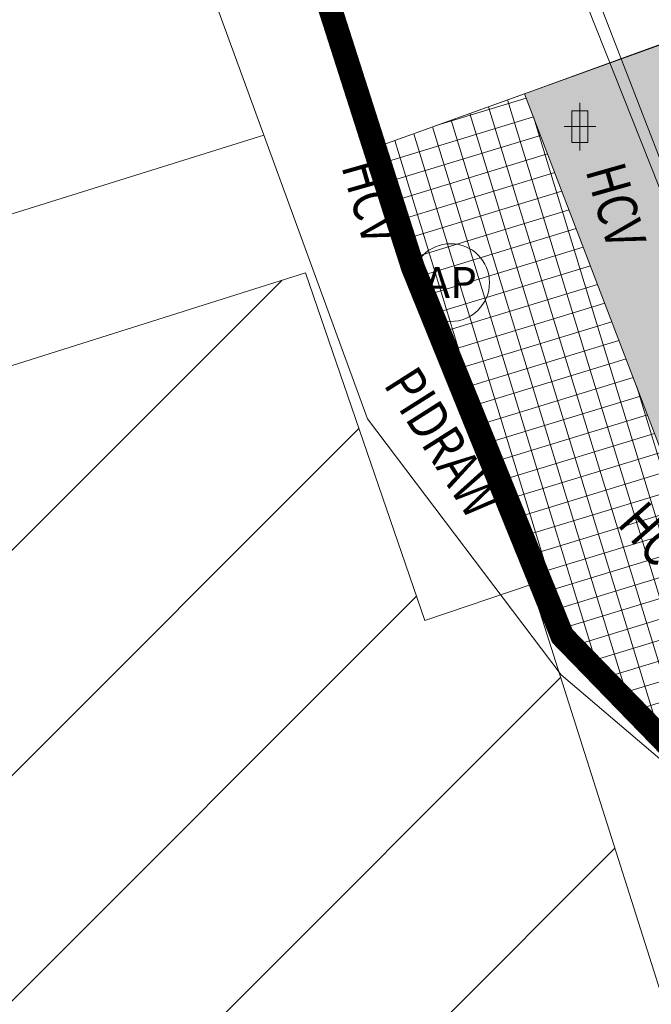
# Model space of a CAD drawing. Units: metres. Extents: x 6 to 363564, y -8 to 6309026.
# Drawn here: x 359759 to 359767, y 6308369 to 6308381 of the extents above; entities that cross this region are included whole.
import ezdxf
from ezdxf.enums import TextEntityAlignment as Align

# ---------------------------------------------------------------- set-up
doc = ezdxf.new("R2010")
doc.units = ezdxf.units.M
doc.header["$MEASUREMENT"] = 0
doc.linetypes.add('DGN Style 4', pattern=[0.7631479999999999, 0.381335, -0.190668, 0.0004769999999999999, -0.190668])
for name, color, linetype, lineweight in [('ACHU-CONSTRUCCION', 253, 'Continuous', 9), ('ARQ LINEA OFICIAL', 1, 'Continuous', 5), ('ARQ LINEAS DE PROYECCION', 6, 'Continuous', 35), ('ARQ VEREDA', 253, 'Continuous', 9), ('ARQ VEREDA 2', 33, 'Continuous', 9), ('CAMARA', 110, 'Continuous', 0), ('CONSTRUCCION', 253, 'Continuous', 9), ('LINEA CIERRE', 8, 'Continuous', 0), ('MATERIALIDAD', 255, 'Continuous', 0), ('SINGULARIDADES', 1, 'Continuous', 9), ('SOLERAS', 30, 'Continuous', 0)]:
    doc.layers.add(name, color=color, linetype=linetype, lineweight=lineweight)
doc.layers.add('ATRIBUTO BLOQUES', color=254, linetype='Continuous')
doc.layers.add('POSTE', color=140, linetype='Continuous')
doc.layers.get('ARQ LINEAS DE PROYECCION').off()
doc.styles.add('METROGAS', font='romans.shx', dxfattribs={"width": 0.7, "oblique": 7})
doc.styles.add('ROMANS', font='romans.shx')

# ---------------------------------------------------------------- blocks, each defined once
blk = doc.blocks.new('urbano')
at = {"layer": 'ACHU-CONSTRUCCION'}
for p, q in [((358070.1961908357, 6309023.725970596, 833.0356163680553), (358081.4673699977, 6309034.997250875, 833.083556946367)), ((358071.8634007963, 6309022.564771984, 833.0434784777462), (358082.4362758825, 6309033.137741923, 833.08844890818)), ((358073.7277418876, 6309021.60070627, 833.0521790608764), (358083.1586960422, 6309031.031745033, 833.0922924727201)), ((358075.8016828204, 6309020.846242277, 833.0617711544037), (358084.9685608687, 6309030.013202561, 833.100761346519)), ((358076.5013118776, 6309018.717454078, 833.0655177794397), (358085.6506953219, 6309027.866919607, 833.1044335588813))]:
    blk.add_line(p, q, dxfattribs=at)
at = {"layer": 'CONSTRUCCION', "extrusion": (-0.004807058188707728, -0.0005041515659409424, 0.9999883189431611), "elevation": -4068.9466395167, "flags": 128}
blk.add_lwpolyline([(358081.6334140485, 6309033.841931146), (358083.1308821252, 6309029.476653841), (358084.4647710916, 6309029.931740747), (358087.6078072598, 6309020.042347786), (358076.762155037, 6309016.270831845), (358075.2137198594, 6309020.982168071), (358073.0696665567, 6309020.146308042), (358072.6094654386, 6309021.628369882), (358070.5287232099, 6309020.886730079), (358069.3230451603, 6309025.006651284), (358065.892138276, 6309023.997028412), (358064.4706536008, 6309028.422828294), (358081.6335012238, 6309033.841940289)], dxfattribs=at)
blk = doc.blocks.new('POSTE')
at = {"layer": 'SINGULARIDADES'}
for p, q in [((0, 0.3000000000065484), (0, -0.3000000000065484)), ((0.09999999999854481, 0.2000000000007276), (-0.09999999999854481, 0.2000000000007276)), ((-0.09999999999854481, 0.2000000000007276), (-0.09999999999854481, -0.2000000000007276)), ((0.09999999999854481, -0.2000000000007276), (0.09999999999854481, 0.2000000000007276)), ((0.2000000000043656, 0), (-0.2000000000043656, 0)), ((-0.09999999999854481, -0.2000000000007276), (0.09999999999854481, -0.2000000000007276))]:
    blk.add_line(p, q, dxfattribs=at)
blk = doc.blocks.new('CAP CIRC')
at = {"layer": 'SINGULARIDADES'}
blk.add_circle((0, 0), 4.883896669091088, dxfattribs=at)
at = {"layer": 'SINGULARIDADES', "style": 'ROMANS'}
blk.add_attdef('X', text='', height=3.907117335272871, dxfattribs=at).set_placement((0, 0), align=Align.MIDDLE_CENTER)
blk = doc.blocks.new('A$C53F9137E')
at = {"layer": 'LINEA CIERRE'}
for points in [[(-16.61900000000605, -53.36199999973178), (-5.200000000011642, -92.45999999996275), (-5.200000000011642, -92.45999999996275), (8.053000000014435, -134.1319999992847), (9.96799999999348, -139.3689999999478), (12.40000000002328, -142.5809999993071), (24.12699999997858, -152.5649999994785), (24.50799999997253, -151.8980000000447), (26.94500000000698, -153.5689999992028), (27.95899999997346, -155.5169999999925), (31.68599999998696, -165.4629999995232), (35.85599999997066, -180.3369999993593), (39.79100000002654, -192.8919999999925)], [(8.665518980589695, -135.8070714874193), (-3.972550137375947, -139.7531070243567)]]:
    blk.add_lwpolyline(points, dxfattribs=at)
at = {"layer": 'SOLERAS'}
for points in [[(45.4550000000163, -193.2209999999031), (42.71100000001024, -184.5299999993294), (41.00161038577789, -179.3698589578271), (40.70799999998417, -178.3379999995232), (32.59650000004331, -152.8305000001565), (32.18990894721355, -152.0901514720172), (30.89661809901008, -150.2353597115725), (29.7270000000135, -149.2469999995083), (26.57815434038639, -147.323034661822), (21.94355044409167, -144.6373512167484), (17.59583850280615, -142.1010521091521), (16.45923669630429, -141.3524087620899), (15.44355697161518, -140.2415185403079), (14.41047466045711, -138.0873378440738), (12.72038511116989, -133.7310627438128), (10.15482297714334, -125.4584369547665), (5.143395951483399, -109.8479156959802), (-4.358999923802912, -79.80783839244395), (-8.345704785024282, -67.16028619837016), (-10.28172403678764, -61.22076029703021), (-12.20972017833265, -54.60781652666628)], [(-12.33818858728046, -54.62341000232846), (-10.32289179926738, -61.47104137856513), (-8.439400902600028, -67.18880081083626), (-0.3050686325877905, -93.17800906021148), (5.26895433885511, -110.6782074086368), (10.04255697631743, -125.6735834423453), (12.61658612219617, -133.8999737072736), (13.96449330705218, -137.2997108083218), (15.31207989633549, -140.254810674116), (16.41044862312265, -141.4747972572222), (19.09524765703827, -143.1386385019869), (25.08180317492224, -146.6346609676257), (29.67399999999907, -149.3789999997243), (30.83205507852836, -150.3980999477208), (32.10386602190556, -152.202960703522), (32.57199999998556, -153.2560000000522), (36.49699999997392, -165.4179999995977), (40.55200000002515, -178.3070000000298), (40.68900000001304, -178.5609999997541), (42.42800000001444, -184.0609999997541), (42.58100000000559, -184.6269999993965), (45.33799999998882, -193.2390000000596)]]:
    blk.add_lwpolyline(points, dxfattribs=at)
at = {"layer": 'CAMARA'}
ref = blk.add_blockref('CAP CIRC', (11.01169262541225, -137.6563814729452), dxfattribs=dict(at, xscale=0.1, yscale=0.1, zscale=0.1))
ref.add_attrib('X', 'AP', dxfattribs={"layer": 'ATRIBUTO BLOQUES', "height": 0.3907117335272871, "style": 'ROMANS'}).set_placement((11.01169262541225, -137.6563814729452), align=Align.MIDDLE_CENTER)
at = {"layer": 'POSTE'}
blk.add_blockref('POSTE', (12.63607552595204, -135.6984022464603), dxfattribs=at)
at = {"layer": 'MATERIALIDAD', "style": 'METROGAS', "oblique": 7, "width": 0.8000000000000002}
for s, rotation, p in [('HCV', 285.88, (9.636200103152078, -136.1951899034902)), ('HCV', 285.88, (12.70332186709857, -136.2463989323005)), ('PIDRAW', 302.38, (10.1600429310929, -138.9361098548397)), ('HCV', 311.23, (13.08831376791932, -140.6923265019432))]:
    blk.add_text(s, height=0.4999999999999997, rotation=rotation, dxfattribs=at).set_placement(p)

msp = doc.modelspace()

# ---------------------------------------------------------------- hatches: boundary and pattern name
at = {"layer": 'ARQ VEREDA'}
h = msp.add_hatch(dxfattribs=at)
h.set_pattern_fill('NET', color=256, scale=2, angle=17)
h.set_pattern_definition([(17, (0, 0), (-0.07309292618068419, 0.2390761889907589), []), (107, (0, 0), (-0.2390761889907589, -0.07309292618068418), [])])
h.paths.add_polyline_path([(359738.5400957055, 6308473.102832604), (359736.5861986832, 6308472.564848426), (359736.2098075351, 6308476.087067083), (359738.1766136679, 6308476.50424951)], flags=17)
h.paths.add_polyline_path([(359740.1085329212, 6308461.943489645), (359738.1724815032, 6308461.428322805), (359737.5862926397, 6308463.206101255), (359736.882267141, 6308469.794278897), (359738.8767065842, 6308469.952872454), (359739.5523537546, 6308463.630255461)], flags=17)
h.paths.add_polyline_path([(359742.0217676537, 6308456.036903568), (359740.0906200313, 6308455.50985707), (359739.1910032238, 6308458.566600034), (359741.0423414097, 6308459.111459373)], flags=17)
h.paths.add_polyline_path([(359749.9866539735, 6308428.376968224), (359748.0809527335, 6308427.77008337), (359744.5404196521, 6308439.593446306), (359746.4350774934, 6308440.208403428)])
h.paths.add_polyline_path([(359764.2965900416, 6308383.638260674), (359762.3878088577, 6308383.041004983), (359749.2806791893, 6308424.01924823), (359751.185711571, 6308424.628224209)])
h.paths.add_polyline_path([(359773.1777016417, 6308369.860078495), (359770.9062874127, 6308369.144403289), (359767.1747505607, 6308372.234845266), (359765.7812361862, 6308373.669444066), (359763.9045110898, 6308378.299174042), (359763.4243248116, 6308379.800432565), (359765.3070342015, 6308380.479199338), (359767.4880018395, 6308374.782783179), (359768.5338759966, 6308373.706073932)])
edge = h.paths.add_edge_path()
edge.add_line((359737.2351939089, 6308485.31393129), (359735.2307535016, 6308485.248925433))
edge.add_line((359735.2307535016, 6308485.248925433), (359735.6400143289, 6308506.380658768))
edge.add_line((359735.6400143289, 6308506.380658768), (359695.0765500139, 6308519.169491379))
edge.add_line((359695.0765500139, 6308519.169491379), (359695.9665293848, 6308520.960571999))
edge.add_line((359695.9665293848, 6308520.960571999), (359737.6669088147, 6308507.848024958))
edge.add_line((359737.6669088147, 6308507.848024958), (359737.2329422141, 6308485.335002352))
edge.add_line((359745.5171462579, 6308443.329487508), (359743.5971704144, 6308442.769404481))
edge.add_line((359743.5971704144, 6308442.769404481), (359740.8460675416, 6308452.198466784))
edge.add_line((359740.8460675416, 6308452.198466784), (359742.780050885, 6308452.713083327))
edge.add_line((359742.780050885, 6308452.713083327), (359745.5171508577, 6308443.32948885))
at = {"layer": 'ARQ VEREDA 2'}
h = msp.add_hatch(dxfattribs=at)
h.set_pattern_fill('AR-HBONE', color=256, scale=0.05)
h.set_pattern_definition([(45, (0, 0), (2.220446049250313e-17, 0.282842712474619), [0.6000000000000001, -0.2]), (135, (0.14142135625, 0.14142135625), (2.220446049250313e-17, 0.282842712474619), [0.6000000000000001, -0.2])])
h.paths.add_polyline_path([(359704.1187015245, 6308518.397148305), (359704.6520825682, 6308520.098965956), (359696.5926451881, 6308522.761354154), (359696.0210084548, 6308520.943441235)])
h.paths.add_polyline_path([(359737.549512644, 6308501.757826679), (359737.6669088147, 6308507.848024958), (359706.9629686966, 6308517.502777856), (359707.5088527689, 6308519.155248559), (359736.9225259567, 6308509.438614557), (359738.3825655206, 6308508.478971624), (359739.5079522016, 6308507.153608604), (359740.2122441976, 6308505.578240042), (359740.4492688405, 6308503.834029707), (359740.3127414586, 6308500.829609611)])
h.paths.add_polyline_path([(359737.2351939089, 6308485.31393129), (359739.8935634287, 6308485.398162793), (359739.7780255254, 6308489.055815618), (359740.1713966021, 6308497.717368279), (359737.4886213542, 6308498.598949987)])
h.paths.add_polyline_path([(359738.5400957055, 6308473.102832604), (359738.1766136679, 6308476.50424951), (359738.7457964803, 6308476.624979796), (359740.2585686975, 6308476.266476871), (359740.4223704436, 6308474.55435598), (359739.1023265686, 6308473.257636724)])
h.paths.add_polyline_path([(359740.1085329212, 6308461.943489645), (359739.5523537546, 6308463.630255461), (359738.8767065842, 6308469.952872454), (359739.5299984792, 6308470.004820828), (359741.201408245, 6308469.453562018), (359742.2340418026, 6308463.180084643), (359741.0757325726, 6308462.200853257)])
h.paths.add_polyline_path([(359745.5240291689, 6308443.331495347), (359747.1420882325, 6308443.757735791), (359747.607021596, 6308444.620869972), (359744.8309671632, 6308453.25881473), (359742.780050885, 6308452.713083327)])
h.paths.add_polyline_path([(359746.4350774934, 6308440.208403428), (359748.0147658812, 6308440.72112958), (359748.9117885706, 6308440.49474156), (359752.293631992, 6308429.786962033), (359750.8722183829, 6308428.662282697), (359749.981288675, 6308428.394842183)])
h.paths.add_polyline_path([(359764.2965900416, 6308383.638260674), (359766.6932995636, 6308384.388188645), (359758.9008571949, 6308408.917469977), (359753.8778537949, 6308424.77409108), (359752.0802639638, 6308424.912728187), (359751.1857113833, 6308424.628224149)])
h.paths.add_polyline_path([(359765.3070342016, 6308380.479199338), (359767.6497730718, 6308381.331590903), (359769.3155003295, 6308377.045509252), (359770.3432256946, 6308374.902498846), (359770.46200022, 6308374.772590317), (359769.1536253038, 6308373.192800354), (359767.4880018395, 6308374.782783179)])

# ---------------------------------------------------------------- linework, layer by layer
at = {"layer": 'ARQ LINEA OFICIAL', "linetype": 'DGN Style 4', "ltscale": 2.5, "const_width": 0.3}
msp.add_lwpolyline([(359786.4539107556, 6308349.572072564), (359782.1181140154, 6308361.309708397), (359779.5557413965, 6308363.124704911), (359779.1088229175, 6308362.35110041), (359770.9062874127, 6308369.144403289), (359767.1747505607, 6308372.234845266), (359765.7812361862, 6308373.669444066), (359764.6209516613, 6308376.531772735), (359763.9045110898, 6308378.299174042), (359763.4243248116, 6308379.800432565), (359752.7315601756, 6308413.230384151), (359747.1815625926, 6308430.581944464), (359743.5971778216, 6308442.769379295), (359740.8460675416, 6308452.198466784), (359740.0906200313, 6308455.50985707), (359739.1227080175, 6308458.546500367), (359738.172481503, 6308461.428322805), (359737.5862926397, 6308463.206101255), (359736.2098075351, 6308476.087067083), (359735.2307535016, 6308485.248925433), (359735.4564692409, 6308496.242867789), (359735.6400143289, 6308506.380658768), (359705.7188609747, 6308515.618547132), (359690.7732842014, 6308520.615816585)], dxfattribs=at)
at = {"layer": 'ARQ VEREDA'}
for points in [[(359763.4243248116, 6308379.800432565), (359767.6167861222, 6308381.311926292)], [(359773.1777016417, 6308369.860078495), (359770.9062874127, 6308369.144403289), (359767.1747505607, 6308372.234845266), (359765.7812361862, 6308373.669444066), (359763.9045110898, 6308378.299174042), (359763.4243248116, 6308379.800432565), (359765.3070342015, 6308380.479199338), (359767.4880018395, 6308374.782783179), (359768.5338759966, 6308373.706073932), (359773.1777016417, 6308369.860078495)]]:
    msp.add_lwpolyline(points, dxfattribs=at)
at = {"layer": 'ARQ VEREDA 2'}
msp.add_lwpolyline([(359765.3070342016, 6308380.479199338), (359767.6497730718, 6308381.331590903), (359769.3155003295, 6308377.045509252), (359770.3432256946, 6308374.902498846), (359770.46200022, 6308374.772590317), (359769.1536253038, 6308373.192800354), (359767.4880018395, 6308374.782783179), (359765.3070342142, 6308380.479199342)], dxfattribs=at)

# ---------------------------------------------------------------- block references
at = {"layer": 'ARQ LINEAS DE PROYECCION'}
msp.add_blockref('urbano', (1680.790932708769, -656.8631977383047, -828.8258497864008), dxfattribs=at)
at = {"layer": 'ARQ VEREDA'}
msp.add_blockref('A$C53F9137E', (359753.3668596449, 6308515.76424977), dxfattribs=at)

doc.saveas('drawing.dxf')
